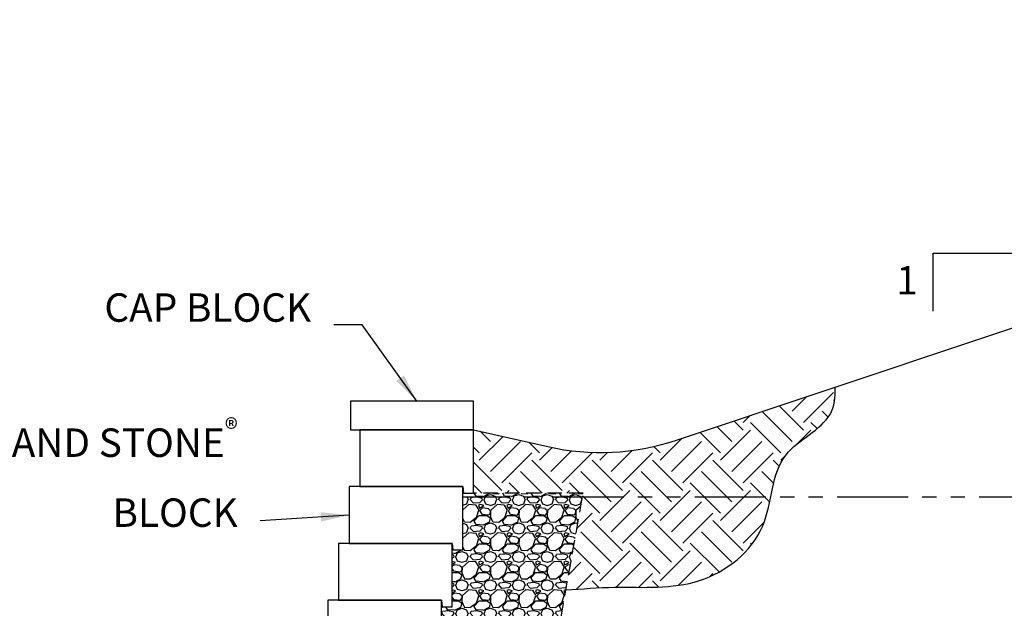
# Model space of a CAD drawing. Units: inches. Extents: x -4002 to 16339, y -2756 to -1996.
# Drawn here: x 4429 to 4533, y -2413 to -2351 of the extents above; entities that cross this region are included whole.
import ezdxf
from ezdxf import colors
from ezdxf.entities.mleader import LeaderData, LeaderLine
from ezdxf.math import Vec2, Vec3

# ---------------------------------------------------------------- set-up
doc = ezdxf.new("R2010")
doc.units = ezdxf.units.IN
doc.header["$LTSCALE"] = 12
doc.header["$MEASUREMENT"] = 0
doc.linetypes.add('HIDDEN2', pattern=[0.1875, 0.125, -0.0625])
doc.linetypes.add('PHANTOMX2', pattern=[5, 2.5, -0.5, 0.5, -0.5, 0.5, -0.5])
for name, color, linetype in [('W-HTCH-VLTE', 19, 'Continuous'), ('W-LINE-HEVY', 3, 'Continuous'), ('W-LINE-MEDM', 2, 'Continuous'), ('W-RENF-TYP1', 152, 'PHANTOMX2'), ('W-TEXT-MEDM', 1, 'Continuous')]:
    doc.layers.add(name, color=color, linetype=linetype)
doc.styles.add('AWS NOTES', font='arial.ttf', dxfattribs={"height": 0.09375})
doc.dimstyles.new('AWS DIMENSIONS', dxfattribs={"dimscale": 32, "dimtxt": 0.09375, "dimasz": 0.0937, "dimexe": 0.0625, "dimexo": 0.0625, "dimgap": 0.0625, "dimtad": 0, "dimtih": 1, "dimtoh": 1, "dimdec": 0, "dimzin": 3, "dimdsep": 46, "dimlunit": 3, "dimtxsty": 'AWS NOTES', "dimcen": 0, "dimclrd": 256, "dimclre": 256, "dimclrt": 256, "dimadec": 0, "dimazin": 0, "dimtfac": 1, "dimtdec": 0, "dimtofl": 0, "dimtmove": 2, "dimatfit": 3, "dimfxl": 1, "dimfrac": 2, "dimtolj": 1, "dimtzin": 0, "dimarcsym": 0})
pattern_1 = [(228.0128, (2152.486688088541, -3949.744108423845), (-23.99999469647448, -27.00000402482174), [0.403608, -39.957264]), (184.9697, (2152.216688088542, -3950.044108423845), (36.00000315455291, 2.999973921021156), [0.692604, -68.567775]), (132.5104, (2151.526688088541, -3950.104108423845), (29.99997215504044, -33.00002602161359), [0.488364, -48.348096]), (267.2737, (2150.356688088541, -3950.854108423845), (2.999988053181571, 60.0000008849204), [0.630714, -62.440674]), (292.8337, (2150.326688088541, -3951.484108423845), (-15.00002971631142, 35.99998923533333), [0.618465, -61.22811900000001]), (357.2737, (2150.566688088541, -3952.054108423845), (-60.0000008849204, 2.999988053181574), [0.630714, -62.440674]), (37.6942, (2151.196688088541, -3952.084108423845), (-39.00002203685393, -29.99997121548159), [0.8340869999999999, -82.574547]), (72.2553, (2151.856688088541, -3951.574108423845), (21.00003228811623, 65.99998869371757), [0.7874639999999999, -77.958963]), (121.4296, (2152.096688088541, -3950.824108423845), (-24.0000247025291, 38.99998510947771), [0.6328499999999999, -62.652219]), (175.2364, (2151.766688088541, -3950.284108423845), (33.00000283895875, -2.999974597983782), [0.7224959999999994, -35.40228899999995]), (222.3974, (2151.046688088541, -3950.224108423845), (-36.0000220532197, -32.99997624604236), [0.9343440000000001, -92.500125]), (138.8141, (2153.326688088541, -3950.884108423845), (-21.00000884041714, 17.99999194002827), [0.318903, -31.571532]), (171.4692, (2153.086688088541, -3950.674108423845), (38.99999485444538, -6.000023730119371), [0.6067109999999993, -60.06453299999995]), (225, (2152.486688088541, -3950.584108423845), (-3.33066907387547e-16, -3.000000928346857), [0.4242629999999999, -3.818376]), (203.1986, (2152.276688088541, -3950.224108423845), (14.99999919200123, 6.000003975794561), [0.228474, -22.618845]), (291.8014, (2152.066688088541, -3950.314108423845), (-2.999999731501946, 9.00000081903231), [0.323109, -15.832386]), (30.9638, (2152.186688088541, -3950.614108423845), (8.999994066863994, 6.000007450622197), [0.5247869999999993, -16.96806899999998]), (161.5651, (2152.636688088541, -3950.344108423845), (6.000001303778886, -2.999995209668123), [0.3794730000000001, -9.107361000000001]), (16.38950000000001, (2150.326688088541, -3950.314108423845), (30.00000659523588, 8.999978129453911), [0.5316, -52.628535]), (70.3462, (2150.836688088541, -3950.164108423845), (-11.99998574211524, -33.00000640681867), [0.445983, -44.152224]), (293.1986, (2152.636688088541, -3949.744108423845), (-6.000003975794561, 14.99999919200123), [0.456945, -22.390374]), (343.6105, (2152.816688088541, -3950.164108423845), (-30.00000659523587, 8.99997812945392), [0.5315999999999993, -52.62853499999996]), (339.444, (2150.326688088541, -3952.174108423845), (-15.00000553362727, 5.999987989264753), [0.51264, -25.119372]), (294.7751, (2150.806688088541, -3952.354108423845), (-14.99997656773551, 33.00001026551735), [0.4295339999999996, -42.52392899999995]), (66.80140000000002, (2152.666688088541, -3952.744108423845), (6.000003975794565, 14.99999919200123), [0.456945, -22.390374]), (17.35400000000001, (2152.846688088541, -3952.324108423845), (-39.0000060572905, -11.99998350677735), [0.5028929999999999, -49.78627199999999]), (69.444, (2151.196688088541, -3952.744108423845), (-5.99998798926476, -15.00000553362727), [0.25632, -25.375692]), (101.3098999999999, (2152.486688088541, -3952.744108423845), (-2.999992896484816, 12.00000225669286), [0.1529699999999999, -15.14408699999999]), (165.9638, (2152.456688088541, -3952.594108423845), (9.00000163796922, -2.999994172083737), [0.618465, -11.75085]), (186.009, (2151.856688088541, -3952.444108423845), (29.99999925271812, 2.999997952445524), [0.57315, -56.74176900000001]), (303.6901, (2152.186688088541, -3950.884108423845), (-3.000004003521572, 5.999998673313481), [0.432666, -10.383987]), (353.1572, (2152.426688088541, -3951.244108423845), (50.99999809643565, -6.000023993774283), [0.755382, -74.782689]), (60.94540000000001, (2153.176688088541, -3951.334108423845), (-12.00000008159784, -21.00000115370906), [0.3088679999999999, -30.578022]), (90, (2153.326688088541, -3951.064108423845), (-3, 3), [0.18, -2.82]), (120.2564, (2151.796688088541, -3952.354108423845), (11.99998466040808, -21.0000073675642), [0.416772, -41.26056000000001]), (48.01279999999999, (2151.586688088541, -3951.994108423845), (23.99999469647448, 27.00000402482175), [0.8072159999999999, -39.553656]), (0, (2152.126688088541, -3951.394108423845), (3, 3), [0.78, -2.22]), (325.3048, (2152.906688088541, -3951.394108423845), (-29.99998277696258, 21.00002582878337), [0.474342, -46.959822]), (254.0546, (2153.296688088541, -3951.664108423845), (-2.999999667889143, -12.00000037995645), [0.436806, -21.403524]), (207.646, (2153.176688088541, -3952.084108423845), (-56.99998742153878, -30.00002313950754), [0.711195, -70.408422]), (175.4261, (2152.546688088541, -3952.414108423845), (-39.0000016749364, 2.999984403483252), [0.7523969999999993, -74.48722199999992])]
pattern_2 = [(45, (2150.326688088541, -3952.744108423845), (4.440892098500626e-16, 6.363961030678928), [4.5, -4.5]), (45, (2149.133445395289, -3951.550865730593), (4.440892098500626e-16, 6.363961030678928), [4.5, -4.5]), (45, (2147.940202702037, -3950.357623037341), (4.440892098500626e-16, 6.363961030678928), [4.5, -4.5]), (135, (2147.940202702037, -3949.562127908506), (-6.363961030678928, 1.332267629550188e-15), [4.5, -4.5]), (135, (2149.133445395289, -3948.368885215254), (-6.363961030678928, 1.332267629550188e-15), [4.5, -4.5]), (135, (2150.326688088541, -3947.175642522001), (-6.363961030678928, 1.332267629550188e-15), [4.5, -4.5])]

# ---------------------------------------------------------------- blocks, each defined once
blk = doc.blocks.new('DIAMOND X-SECTION VIEW')
at = {"layer": 'W-LINE-HEVY'}
blk.add_lwpolyline([(0, 0), (0.06019220050598986, -0.6880000000003914), (1.125, -0.6880000000001019), (1.125, 0), (1.125, 6), (-10.875, 6), (-10.875, 0)], close=True, dxfattribs=at)

msp = doc.modelspace()

# ---------------------------------------------------------------- hatches: boundary and pattern name
at = {"layer": 'W-HTCH-VLTE'}
h = msp.add_hatch(dxfattribs=at)
h.set_pattern_fill('EARTH', color=256, scale=18, angle=45, style=0)
h.set_pattern_definition(pattern_2)
edge = h.paths.add_edge_path()
edge.add_line((4514.710042281224, -2389.820675210243), (4497.88010287048, -2395.443131241682))
edge.add_arc((4489.958590428936, -2371.731327416598), 25.00000000001631, 257.1655092426733, 288.47316693672235, ccw=False)
edge.add_line((4484.405203549061, -2396.10672267828), (4476.570052804404, -2394.321659384737))
edge.add_line((4476.570052804404, -2394.321659384737), (4476.570052804405, -2401.009659384737))
edge.add_line((4476.570052804405, -2401.009659384737), (4488.122985949886, -2401.009659384737))
edge.add_line((4488.122985949886, -2401.009659384737), (4488.045219873849, -2401.446659384737))
edge.add_line((4488.045219873849, -2401.446659384737), (4507.898737032566, -2401.446659384737))
edge.add_line((4507.898737032566, -2401.446659384737), (4507.912732329396, -2401.378777943705))
edge.add_line((4507.912732329396, -2401.378777943705), (4507.926712566204, -2401.31092405321))
edge.add_line((4507.926712566204, -2401.31092405321), (4507.940688782906, -2401.243103357407))
edge.add_line((4507.940688782906, -2401.243103357407), (4507.954672019414, -2401.175321500448))
edge.add_line((4507.954672019414, -2401.175321500448), (4507.968673315642, -2401.107584126488))
edge.add_line((4507.968673315642, -2401.107584126488), (4507.982703711506, -2401.039896879681))
edge.add_line((4507.982703711506, -2401.039896879681), (4507.996774246915, -2400.972265404182))
edge.add_line((4507.996774246915, -2400.972265404182), (4508.010895961789, -2400.904695344142))
edge.add_line((4508.010895961789, -2400.904695344142), (4508.025079896039, -2400.837192343718))
edge.add_line((4508.025079896039, -2400.837192343718), (4508.039337089577, -2400.769762047063))
edge.add_line((4508.039337089577, -2400.769762047063), (4508.053678582319, -2400.70241009833))
edge.add_line((4508.053678582319, -2400.70241009833), (4508.068115414179, -2400.635142141673))
edge.add_line((4508.068115414179, -2400.635142141673), (4508.082658625071, -2400.567963821248))
edge.add_line((4508.082658625071, -2400.567963821248), (4508.097319254908, -2400.500880781207))
edge.add_line((4508.097319254908, -2400.500880781207), (4508.112108343605, -2400.433898665704))
edge.add_line((4508.112108343605, -2400.433898665704), (4508.127036931076, -2400.367023118894))
edge.add_line((4508.127036931076, -2400.367023118894), (4508.142116057234, -2400.30025978493))
edge.add_line((4508.142116057234, -2400.30025978493), (4508.157356761991, -2400.233614307966))
edge.add_line((4508.157356761991, -2400.233614307966), (4508.172770085263, -2400.167092332157))
edge.add_line((4508.172770085263, -2400.167092332157), (4508.188367066965, -2400.100699501656))
edge.add_line((4508.188367066965, -2400.100699501656), (4508.204158747008, -2400.034441460617))
edge.add_line((4508.204158747008, -2400.034441460617), (4508.220156165309, -2399.968323853193))
edge.add_line((4508.220156165309, -2399.968323853193), (4508.23637036178, -2399.902352323539))
edge.add_line((4508.23637036178, -2399.902352323539), (4508.252812376335, -2399.83653251581))
edge.add_line((4508.252812376335, -2399.83653251581), (4508.269493248888, -2399.770870074159))
edge.add_line((4508.269493248888, -2399.770870074159), (4508.286424019354, -2399.70537064274))
edge.add_line((4508.286424019354, -2399.70537064274), (4508.303615727647, -2399.640039865706))
edge.add_line((4508.303615727647, -2399.640039865706), (4508.321079413678, -2399.574883387211))
edge.add_line((4508.321079413678, -2399.574883387211), (4508.338826117364, -2399.509906851411))
edge.add_line((4508.338826117364, -2399.509906851411), (4508.356866878617, -2399.445115902457))
edge.add_line((4508.356866878617, -2399.445115902457), (4508.375212737351, -2399.380516184507))
edge.add_line((4508.375212737351, -2399.380516184507), (4508.393874733481, -2399.316113341711))
edge.add_line((4508.393874733481, -2399.316113341711), (4508.41286390692, -2399.251913018223))
edge.add_line((4508.41286390692, -2399.251913018223), (4508.432191297583, -2399.1879208582))
edge.add_line((4508.432191297583, -2399.1879208582), (4508.451867945381, -2399.124142505794))
edge.add_line((4508.451867945381, -2399.124142505794), (4508.471904890233, -2399.060583605159))
edge.add_line((4508.471904890233, -2399.060583605159), (4508.492313172048, -2398.99724980045))
edge.add_line((4508.492313172048, -2398.99724980045), (4508.513103830743, -2398.934146735819))
edge.add_line((4508.513103830743, -2398.934146735819), (4508.53428790623, -2398.871280055422))
edge.add_line((4508.53428790623, -2398.871280055422), (4508.555876438424, -2398.808655403411))
edge.add_line((4508.555876438424, -2398.808655403411), (4508.577880467237, -2398.746278423941))
edge.add_line((4508.577880467237, -2398.746278423941), (4508.600311032586, -2398.684154761168))
edge.add_line((4508.600311032586, -2398.684154761168), (4508.623179174383, -2398.622290059241))
edge.add_line((4508.623179174383, -2398.622290059241), (4508.646495932542, -2398.560689962318))
edge.add_line((4508.646495932542, -2398.560689962318), (4508.670272346975, -2398.499360114552))
edge.add_line((4508.670272346975, -2398.499360114552), (4508.6945194576, -2398.438306160096))
edge.add_line((4508.6945194576, -2398.438306160096), (4508.719248304328, -2398.377533743104))
edge.add_line((4508.719248304328, -2398.377533743104), (4508.744469927075, -2398.317048507732))
edge.add_line((4508.744469927075, -2398.317048507732), (4508.770195365752, -2398.256856098132))
edge.add_line((4508.770195365752, -2398.256856098132), (4508.796435660276, -2398.196962158458))
edge.add_line((4508.796435660276, -2398.196962158458), (4508.823201850559, -2398.137372332864))
edge.add_line((4508.823201850559, -2398.137372332864), (4508.850504976514, -2398.078092265506))
edge.add_line((4508.850504976514, -2398.078092265506), (4508.878356078056, -2398.019127600534))
edge.add_line((4508.878356078056, -2398.019127600534), (4508.9067661951, -2397.960483982106))
edge.add_line((4508.9067661951, -2397.960483982106), (4508.935746367559, -2397.902167054373))
edge.add_line((4508.935746367559, -2397.902167054373), (4508.965307635346, -2397.844182461491))
edge.add_line((4508.965307635346, -2397.844182461491), (4508.995461038377, -2397.786535847612))
edge.add_line((4508.995461038377, -2397.786535847612), (4509.026217616562, -2397.729232856892))
edge.add_line((4509.026217616562, -2397.729232856892), (4509.057588409819, -2397.672279133483))
edge.add_line((4509.057588409819, -2397.672279133483), (4509.089584458061, -2397.61568032154))
edge.add_line((4509.089584458061, -2397.61568032154), (4509.122216801201, -2397.559442065217))
edge.add_line((4509.122216801201, -2397.559442065217), (4509.155496479153, -2397.503570008667))
edge.add_line((4509.155496479153, -2397.503570008667), (4509.189434531831, -2397.448069796046))
edge.add_line((4509.189434531831, -2397.448069796046), (4509.224041999149, -2397.392947071506))
edge.add_line((4509.224041999149, -2397.392947071506), (4509.25932992102, -2397.338207479201))
edge.add_line((4509.25932992102, -2397.338207479201), (4509.295309337359, -2397.283856663286))
edge.add_line((4509.295309337359, -2397.283856663286), (4509.331991288081, -2397.229900267915))
edge.add_line((4509.331991288081, -2397.229900267915), (4509.369386813097, -2397.176343937241))
edge.add_line((4509.369386813097, -2397.176343937241), (4509.407506952322, -2397.123193315418))
edge.add_line((4509.407506952322, -2397.123193315418), (4509.446362745672, -2397.0704540466))
edge.add_line((4509.446362745672, -2397.0704540466), (4509.485965233057, -2397.018131774942))
edge.add_line((4509.485965233057, -2397.018131774942), (4509.526325454393, -2396.966232144596))
edge.add_line((4509.526325454393, -2396.966232144596), (4509.567451519354, -2396.91475930766))
edge.add_line((4509.567451519354, -2396.91475930766), (4509.609332370167, -2396.863707656308))
edge.add_line((4509.609332370167, -2396.863707656308), (4509.651949243786, -2396.813067659247))
edge.add_line((4509.651949243786, -2396.813067659247), (4509.695283356224, -2396.762829774515))
edge.add_line((4509.695283356224, -2396.762829774515), (4509.739315923485, -2396.712984460154))
edge.add_line((4509.739315923485, -2396.712984460154), (4509.784028161581, -2396.663522174202))
edge.add_line((4509.784028161581, -2396.663522174202), (4509.829401286524, -2396.614433374702))
edge.add_line((4509.829401286524, -2396.614433374702), (4509.875416514319, -2396.565708519694))
edge.add_line((4509.875416514319, -2396.565708519694), (4509.922055060977, -2396.517338067216))
edge.add_line((4509.922055060977, -2396.517338067216), (4509.969298142511, -2396.469312475311))
edge.add_line((4509.969298142511, -2396.469312475311), (4510.017126974926, -2396.421622202018))
edge.add_line((4510.017126974926, -2396.421622202018), (4510.065522774235, -2396.374257705379))
edge.add_line((4510.065522774235, -2396.374257705379), (4510.114466756444, -2396.327209443431))
edge.add_line((4510.114466756444, -2396.327209443431), (4510.163940137564, -2396.280467874218))
edge.add_line((4510.163940137564, -2396.280467874218), (4510.213924133606, -2396.234023455779))
edge.add_line((4510.213924133606, -2396.234023455779), (4510.26439996058, -2396.187866646153))
edge.add_line((4510.26439996058, -2396.187866646153), (4510.315348834492, -2396.141987903382))
edge.add_line((4510.315348834492, -2396.141987903382), (4510.366751971354, -2396.096377685507))
edge.add_line((4510.366751971354, -2396.096377685507), (4510.418590587176, -2396.051026450567))
edge.add_line((4510.418590587176, -2396.051026450567), (4510.470845897968, -2396.005924656602))
edge.add_line((4510.470845897968, -2396.005924656602), (4510.523499119736, -2395.961062761654))
edge.add_line((4510.523499119736, -2395.961062761654), (4510.57653146849, -2395.916431223763))
edge.add_line((4510.57653146849, -2395.916431223763), (4510.629924160245, -2395.872020500968))
edge.add_line((4510.629924160245, -2395.872020500968), (4510.683658411005, -2395.82782105131))
edge.add_line((4510.683658411005, -2395.82782105131), (4510.737715436782, -2395.78382333283))
edge.add_line((4510.737715436782, -2395.78382333283), (4510.792076453586, -2395.740017803568))
edge.add_line((4510.792076453586, -2395.740017803568), (4510.846722677424, -2395.696394921564))
edge.add_line((4510.846722677424, -2395.696394921564), (4510.901635324307, -2395.652945144859))
edge.add_line((4510.901635324307, -2395.652945144859), (4510.956795610246, -2395.609658931493))
edge.add_line((4510.956795610246, -2395.609658931493), (4511.012184751246, -2395.566526739506))
edge.add_line((4511.012184751246, -2395.566526739506), (4511.067783963324, -2395.523539026939))
edge.add_line((4511.067783963324, -2395.523539026939), (4511.123574462483, -2395.480686251833))
edge.add_line((4511.123574462483, -2395.480686251833), (4511.179537464734, -2395.437958872227))
edge.add_line((4511.179537464734, -2395.437958872227), (4511.235654186088, -2395.395347346162))
edge.add_line((4511.235654186088, -2395.395347346162), (4511.291905842554, -2395.352842131678))
edge.add_line((4511.291905842554, -2395.352842131678), (4511.348273650142, -2395.310433686816))
edge.add_line((4511.348273650142, -2395.310433686816), (4511.404738824861, -2395.268112469616))
edge.add_line((4511.404738824861, -2395.268112469616), (4511.46128258272, -2395.225868938119))
edge.add_line((4511.46128258272, -2395.225868938119), (4511.517886139729, -2395.183693550363))
edge.add_line((4511.517886139729, -2395.183693550363), (4511.574530711898, -2395.141576764392))
edge.add_line((4511.574530711898, -2395.141576764392), (4511.631197515235, -2395.099509038243))
edge.add_line((4511.631197515235, -2395.099509038243), (4511.687867765751, -2395.05748082996))
edge.add_line((4511.687867765751, -2395.05748082996), (4511.744522679457, -2395.01548259758))
edge.add_line((4511.744522679457, -2395.01548259758), (4511.801143472358, -2394.973504799144))
edge.add_line((4511.801143472358, -2394.973504799144), (4511.85771136047, -2394.931537892694))
edge.add_line((4511.85771136047, -2394.931537892694), (4511.914207559796, -2394.889572336269))
edge.add_line((4511.914207559796, -2394.889572336269), (4511.970613286348, -2394.84759858791))
edge.add_line((4511.970613286348, -2394.84759858791), (4512.026909756138, -2394.805607105657))
edge.add_line((4512.026909756138, -2394.805607105657), (4512.083078185172, -2394.76358834755))
edge.add_line((4512.083078185172, -2394.76358834755), (4512.139099789461, -2394.721532771631))
edge.add_line((4512.139099789461, -2394.721532771631), (4512.194955785017, -2394.679430835938))
edge.add_line((4512.194955785017, -2394.679430835938), (4512.250627387843, -2394.637272998514))
edge.add_line((4512.250627387843, -2394.637272998514), (4512.306095813956, -2394.595049717397))
edge.add_line((4512.306095813956, -2394.595049717397), (4512.361342279361, -2394.552751450628))
edge.add_line((4512.361342279361, -2394.552751450628), (4512.416348000067, -2394.510368656248))
edge.add_line((4512.416348000067, -2394.510368656248), (4512.471094192088, -2394.467891792297))
edge.add_line((4512.471094192088, -2394.467891792297), (4512.525562071431, -2394.425311316816))
edge.add_line((4512.525562071431, -2394.425311316816), (4512.579732854104, -2394.382617687845))
edge.add_line((4512.579732854104, -2394.382617687845), (4512.633587756118, -2394.339801363424))
edge.add_line((4512.633587756118, -2394.339801363424), (4512.687107993483, -2394.296852801593))
edge.add_line((4512.687107993483, -2394.296852801593), (4512.740274782207, -2394.253762460394))
edge.add_line((4512.740274782207, -2394.253762460394), (4512.793069338302, -2394.210520797865))
edge.add_line((4512.793069338302, -2394.210520797865), (4512.845472877775, -2394.167118272048))
edge.add_line((4512.845472877775, -2394.167118272048), (4512.897466616638, -2394.123545340984))
edge.add_line((4512.897466616638, -2394.123545340984), (4512.949031770897, -2394.079792462712))
edge.add_line((4512.949031770897, -2394.079792462712), (4513.000149556565, -2394.035850095272))
edge.add_line((4513.000149556565, -2394.035850095272), (4513.05080118965, -2393.991708696706))
edge.add_line((4513.05080118965, -2393.991708696706), (4513.100967886163, -2393.947358725053))
edge.add_line((4513.100967886163, -2393.947358725053), (4513.150630862111, -2393.902790638354))
edge.add_line((4513.150630862111, -2393.902790638354), (4513.199771333506, -2393.857994894649))
edge.add_line((4513.199771333506, -2393.857994894649), (4513.248370516355, -2393.81296195198))
edge.add_line((4513.248370516355, -2393.81296195198), (4513.29640962667, -2393.767682268385))
edge.add_line((4513.29640962667, -2393.767682268385), (4513.343869880458, -2393.722146301906))
edge.add_line((4513.343869880458, -2393.722146301906), (4513.390732493733, -2393.676344510582))
edge.add_line((4513.390732493733, -2393.676344510582), (4513.4369786825, -2393.630267352455))
edge.add_line((4513.4369786825, -2393.630267352455), (4513.482589662769, -2393.583905285564))
edge.add_line((4513.482589662769, -2393.583905285564), (4513.527546650552, -2393.537248767949))
edge.add_line((4513.527546650552, -2393.537248767949), (4513.571830861858, -2393.490288257652))
edge.add_line((4513.571830861858, -2393.490288257652), (4513.615423512694, -2393.443014212713))
edge.add_line((4513.615423512694, -2393.443014212713), (4513.658305819074, -2393.395417091171))
edge.add_line((4513.658305819074, -2393.395417091171), (4513.700458997003, -2393.347487351069))
edge.add_line((4513.700458997003, -2393.347487351069), (4513.741864262493, -2393.299215450445))
edge.add_line((4513.741864262493, -2393.299215450445), (4513.782502831552, -2393.25059184734))
edge.add_line((4513.782502831552, -2393.25059184734), (4513.822355920192, -2393.201606999794))
edge.add_line((4513.822355920192, -2393.201606999794), (4513.861404744419, -2393.152251365848))
edge.add_line((4513.861404744419, -2393.152251365848), (4513.899630520246, -2393.102515403542))
edge.add_line((4513.899630520246, -2393.102515403542), (4513.937014463681, -2393.052389570917))
edge.add_line((4513.937014463681, -2393.052389570917), (4513.973537790734, -2393.001864326013))
edge.add_line((4513.973537790734, -2393.001864326013), (4514.009181717414, -2392.95093012687))
edge.add_line((4514.009181717414, -2392.95093012687), (4514.043927459731, -2392.899577431529))
edge.add_line((4514.043927459731, -2392.899577431529), (4514.077756233694, -2392.84779669803))
edge.add_line((4514.077756233694, -2392.84779669803), (4514.110649255314, -2392.795578384414))
edge.add_line((4514.110649255314, -2392.795578384414), (4514.142587740598, -2392.74291294872))
edge.add_line((4514.142587740598, -2392.74291294872), (4514.173552965284, -2392.689790878489))
edge.add_line((4514.173552965284, -2392.689790878489), (4514.203535171145, -2392.636207089636))
edge.add_line((4514.203535171145, -2392.636207089636), (4514.232543037232, -2392.582165604348))
edge.add_line((4514.232543037232, -2392.582165604348), (4514.260587511182, -2392.527671565284))
edge.add_line((4514.260587511182, -2392.527671565284), (4514.287679540636, -2392.4727301151))
edge.add_line((4514.287679540636, -2392.4727301151), (4514.313830073227, -2392.417346396453))
edge.add_line((4514.313830073227, -2392.417346396453), (4514.339050056597, -2392.361525551997))
edge.add_line((4514.339050056597, -2392.361525551997), (4514.363350438382, -2392.305272724391))
edge.add_line((4514.363350438382, -2392.305272724391), (4514.386742166222, -2392.248593056291))
edge.add_line((4514.386742166222, -2392.248593056291), (4514.40923618775, -2392.191491690353))
edge.add_line((4514.40923618775, -2392.191491690353), (4514.43084345061, -2392.133973769235))
edge.add_line((4514.43084345061, -2392.133973769235), (4514.451574902437, -2392.076044435592))
edge.add_line((4514.451574902437, -2392.076044435592), (4514.471441490869, -2392.017708832082))
edge.add_line((4514.471441490869, -2392.017708832082), (4514.490454163541, -2391.958972101359))
edge.add_line((4514.490454163541, -2391.958972101359), (4514.508623868097, -2391.899839386082))
edge.add_line((4514.508623868097, -2391.899839386082), (4514.525961552172, -2391.840315828907))
edge.add_line((4514.525961552172, -2391.840315828907), (4514.542478163402, -2391.78040657249))
edge.add_line((4514.542478163402, -2391.78040657249), (4514.558184649426, -2391.720116759489))
edge.add_line((4514.558184649426, -2391.720116759489), (4514.573091957885, -2391.659451532558))
edge.add_line((4514.573091957885, -2391.659451532558), (4514.587211036413, -2391.598416034356))
edge.add_line((4514.587211036413, -2391.598416034356), (4514.60055283265, -2391.537015407538))
edge.add_line((4514.60055283265, -2391.537015407538), (4514.613128294232, -2391.475254794761))
edge.add_line((4514.613128294232, -2391.475254794761), (4514.6249483688, -2391.413139338682))
edge.add_line((4514.6249483688, -2391.413139338682), (4514.636024003988, -2391.350674181957))
edge.add_line((4514.636024003988, -2391.350674181957), (4514.646366147438, -2391.287864467243))
edge.add_line((4514.646366147438, -2391.287864467243), (4514.655985746784, -2391.224715337196))
edge.add_line((4514.655985746784, -2391.224715337196), (4514.664893749667, -2391.161231934474))
edge.add_line((4514.664893749667, -2391.161231934474), (4514.673101103723, -2391.097419401731))
edge.add_line((4514.673101103723, -2391.097419401731), (4514.680618756591, -2391.033282881625))
edge.add_line((4514.680618756591, -2391.033282881625), (4514.687457655908, -2390.968827516814))
edge.add_line((4514.687457655908, -2390.968827516814), (4514.693628749313, -2390.904058449952))
edge.add_line((4514.693628749313, -2390.904058449952), (4514.699142984444, -2390.838980823697))
edge.add_line((4514.699142984444, -2390.838980823697), (4514.704011308937, -2390.773599780705))
edge.add_line((4514.704011308937, -2390.773599780705), (4514.708244670432, -2390.707920463633))
edge.add_line((4514.708244670432, -2390.707920463633), (4514.711854016567, -2390.641948015138))
edge.add_line((4514.711854016567, -2390.641948015138), (4514.714850294977, -2390.575687577875))
edge.add_line((4514.714850294977, -2390.575687577875), (4514.717244453303, -2390.509144294502))
edge.add_line((4514.717244453303, -2390.509144294502), (4514.719047439181, -2390.442323307675))
edge.add_line((4514.719047439181, -2390.442323307675), (4514.72027020025, -2390.375229760049))
edge.add_line((4514.72027020025, -2390.375229760049), (4514.720923684148, -2390.307868794284))
edge.add_line((4514.720923684148, -2390.307868794284), (4514.721018838512, -2390.240245553034))
edge.add_line((4514.721018838512, -2390.240245553034), (4514.720566610981, -2390.172365178956))
edge.add_line((4514.720566610981, -2390.172365178956), (4514.719577949192, -2390.104232814707))
edge.add_line((4514.719577949192, -2390.104232814707), (4514.718063800783, -2390.035853602944))
edge.add_line((4514.718063800783, -2390.035853602944), (4514.716035113393, -2389.967232686322))
edge.add_line((4514.716035113393, -2389.967232686322), (4514.71350283466, -2389.898375207499))
edge.add_line((4514.71350283466, -2389.898375207499), (4514.710477912218, -2389.82928630913))
edge.add_line((4514.710477912218, -2389.82928630913), (4514.710042281224, -2389.820675210243))
h = msp.add_hatch(dxfattribs=at)
h.set_pattern_fill('GRAVEL', color=256, scale=3, style=0)
h.set_pattern_definition(pattern_1)
h.paths.add_polyline_path([(4488.045219873849, -2401.446659384737), (4488.122985949886, -2401.009659384737), (4476.241904877146, -2401.009659384737), (4476.570052804404, -2401.009659384737), (4476.570052804404, -2401.446659384737), (4479.276552804404, -2401.446659384737)])
h = msp.add_hatch(dxfattribs=at)
h.set_pattern_fill('GRAVEL', color=256, scale=3, style=0)
h.set_pattern_definition(pattern_1)
h.paths.add_polyline_path([(4473.195052804405, -2418.321659384737), (4473.195052804405, -2419.009659384737), (4472.070052804405, -2419.009659384737), (4472.070052804404, -2425.446659384737), (4483.774314096072, -2425.446659384737), (4488.045219873849, -2401.446659384737), (4479.276552804404, -2401.446659384737), (4475.445052804405, -2401.446659384737), (4475.445052804404, -2406.321659384737), (4475.445052804404, -2407.009659384737), (4474.320052804405, -2407.009659384737), (4474.320052804404, -2412.321659384737), (4474.320052804404, -2413.009659384737), (4473.195052804405, -2413.009659384737)])
h = msp.add_hatch(dxfattribs=at)
h.set_pattern_fill('EARTH', color=256, scale=18, angle=45, style=0)
h.set_pattern_definition(pattern_2)
edge = h.paths.add_edge_path()
edge.add_line((4488.045219873849, -2401.446659384737), (4486.304227310721, -2411.230022373559))
edge.add_spline(control_points=[(4486.304227310722, -2411.230022373559), (4488.013848002728, -2411.101957885568), (4492.696604652052, -2410.751181344616), (4500.504308442705, -2411.433643586244), (4506.826735431355, -2406.503150627383), (4507.68697845518, -2402.473110605499), (4507.898737032566, -2401.446659384737)], knot_values=[0, 0, 0, 0, 5.15246472685095, 14.11291906613118, 22.94608954754607, 25.9944622551061, 25.9944622551061, 25.9944622551061, 25.9944622551061], degree=3, periodic=0)
edge.add_line((4507.898737032567, -2401.446659384737), (4488.045219873849, -2401.446659384737))

# ---------------------------------------------------------------- linework, layer by layer
at = {"layer": 'Defpoints', "linetype": 'ByBlock'}
msp.add_open_spline([(4486.304227310722, -2411.230022373559), (4488.013848002728, -2411.101957885568), (4492.696604652053, -2410.751181344616), (4500.504308442705, -2411.433643586244), (4508.297982952377, -2405.355810285426), (4507.794454278135, -2396.582334115823), (4514.397338013128, -2393.876320767442), (4514.761481293977, -2390.890374207067), (4514.710067273898, -2389.820666860824)], degree=3, knots=[0, 0, 0, 0, 5.15246472685095, 14.11291906613118, 22.94608954754607, 30.84445692514072, 37.13595692211245, 40.2514089234013, 40.2514089234013, 40.2514089234013, 40.2514089234013], dxfattribs=at)
at = {"layer": 'W-LINE-HEVY'}
msp.add_lwpolyline([(4476.570052804404, -2394.321659384737), (4484.40520354906, -2396.10672267828, 0.1374615512331298), (4497.880102870476, -2395.443131241683), (4578.587056195705, -2368.480984472883)], format="xyb", dxfattribs=at)
msp.add_lwpolyline([(4463.570052804404, -2394.321659384737), (4476.570052804404, -2394.321659384737), (4476.570052804404, -2391.321659384737), (4463.570052804404, -2391.321659384737)], close=True, dxfattribs=at)
at = {"layer": 'W-LINE-MEDM', "linetype": 'HIDDEN2'}
msp.add_lwpolyline([(4461.944808804404, -2478.321659384737), (4474.364974804404, -2478.321659384737), (4488.122985949886, -2401.009659384737), (4476.570052804404, -2401.009659384737)], dxfattribs=at)
at = {"layer": 'W-RENF-TYP1', "linetype": 'PHANTOMX2', "ltscale": 0.25}
msp.add_lwpolyline([(4567.400253804403, -2401.446659384737), (4479.276552804404, -2401.446659384737), (4476.569808804404, -2401.446659384737), (4475.444808804404, -2401.446659384737), (4475.444808804404, -2400.321659384737), (4464.569808804404, -2400.321659384737)], dxfattribs=at)
at = {"layer": 'W-TEXT-MEDM'}
msp.add_lwpolyline([(4525.0562812553, -2381.798950445237), (4525.0562812553, -2375.678181977217), (4543.377840710451, -2375.678181977217)], dxfattribs=at)

# ---------------------------------------------------------------- block references
for p in [(4475.445052804404, -2400.321659384737), (4474.320052804404, -2406.321659384737), (4473.195052804404, -2412.321659384737), (4472.070052804404, -2418.321659384737)]:
    msp.add_blockref('DIAMOND X-SECTION VIEW', p)

# ---------------------------------------------------------------- texts
at = {"layer": 'W-TEXT-MEDM', "linetype": 'Continuous', "style": 'AWS NOTES'}
msp.add_text('1', height=3, dxfattribs=at).set_placement((4521.141420807484, -2380.052871786092))
at = {"layer": 'W-TEXT-MEDM', "insert": (4459.436459021674, -2383.87007230648), "char_height": 3, "attachment_point": 9, "style": 'AWS NOTES'}
msp.add_mtext('CAP BLOCK', dxfattribs=at)
at = {"layer": 'W-TEXT-MEDM', "linetype": 'ByBlock', "insert": (4451.682496913164, -2404.571659384737), "char_height": 3, "width": 39.86598416703418, "attachment_point": 9, "style": 'AWS NOTES'}
msp.add_mtext('\\A1;HIGHLAND STONE{\\H0.7x;\\S®^ ;} BLOCK', dxfattribs=at)

# ---------------------------------------------------------------- leaders
at = {"layer": 'W-TEXT-MEDM', "annotation_type": 0, "has_hookline": 1, "hookline_direction": 1, "text_width": 23.77285129604365}
msp.add_leader([(4470.570052804404, -2391.321659384737), (4464.809859021674, -2383.24507230648), (4461.811459021674, -2383.24507230648)], dimstyle='AWS DIMENSIONS', dxfattribs=at)
at = {"layer": 'W-TEXT-MEDM', "linetype": 'ByBlock', "annotation_type": 0, "has_hookline": 1, "hookline_direction": 1, "text_width": 39.08451568894952}
msp.add_leader([(4463.445052804404, -2403.321659384737), (4454.057496913164, -2403.946659384737)], dimstyle='AWS DIMENSIONS', dxfattribs=at)
at = {"layer": 'W-TEXT-MEDM'}
ml = msp.add_multileader_mtext('Standard', dxfattribs=at)
ml.set_content('FREE DRAINING AGGREGATE TO SPAN 10 FT. ALONG THE WALL FACE AND TO THE BACK OF THE REINFORCED ZONE', color=256, style='AWS NOTES')
ml.set_leader_properties()
ml.build(insert=Vec2(0, 0))
ml.multileader.update_dxf_attribs({"dogleg_length": 0.125, "arrow_head_size": 3, "scale": 32})
ctx = ml.context
ctx.base_point, ctx.scale, ctx.char_height, ctx.arrow_head_size, ctx.landing_gap_size, ctx.plane_origin = Vec3(3953.812534036605, -2352.64125513489), 32, 3, 3, 1.44, Vec3(3922.401770847544, -2375.475361897451)
notes = []
notes.append((ctx, [(0, (1, 1, 0), (3949.812534036605, -2352.64125513489), (1, 0), 4, [(1, [(3922.401770847544, -2375.475361897451), (3919.677905832406, -2402.73695075611)], 0, [])])]))
ctx.mtext.insert, ctx.mtext.width, ctx.mtext.flow_direction = Vec3(3955.252534036605, -2351.115675325886), 80.15524720646863, 5
ml = msp.add_multileader_mtext('Standard', dxfattribs=at)
ml.set_content('\\A1;HIGHLAND STONE{\\H0.7x;\\S®^ ;} BLOCK', color=256, style='AWS NOTES')
ml.set_leader_properties()
ml.build(insert=Vec2(0, 0))
ml.multileader.update_dxf_attribs({"dogleg_length": 0.125, "arrow_head_size": 3, "scale": 32})
ctx = ml.context
ctx.base_point, ctx.scale, ctx.char_height, ctx.arrow_head_size, ctx.landing_gap_size, ctx.plane_origin = Vec3(4936.373558873951, -2386.616108153064), 32, 3, 3, 1.44, Vec3(4991.244833735228, -2386.616108153064)
ctx.text_align_type = 2
notes.append((ctx, [(0, (1, 1, 0), (4982.3380745629, -2386.616108153064), (-1, 0), 4, [(0, [(4991.244833735228, -2386.616108153064)], 0, [])])]))
ctx.mtext.insert, ctx.mtext.width, ctx.mtext.alignment, ctx.mtext.flow_direction = Vec3(4976.8980745629, -2385.09052834406), 40.7243312538194, 3, 5
ml = msp.add_multileader_mtext('Standard', dxfattribs=at)
ml.set_content('{\\LSTEP 2} - LAY THE NEXT COURSE OF BLOCK. MAKE A MARK ON THE BACK OF THE BLOCKS IN THE AREAS THAT ARE NOT REINFORCED. BACKFILL AND COMPACT THAT COURSE.', color=256, style='AWS NOTES')
ml.set_leader_properties()
ml.build(insert=Vec2(0, 0))
ml.multileader.update_dxf_attribs({"dogleg_length": 0.125, "arrow_head_size": 4.5, "scale": 48})
ctx = ml.context
ctx.base_point, ctx.scale, ctx.char_height, ctx.arrow_head_size, ctx.landing_gap_size, ctx.plane_origin = Vec3(8173.837363319956, -2388.717441385171), 48, 4.5, 4.5, 2.16, Vec3(8311.001877492803, -2430.208851158734)
ctx.text_align_type = 2
notes.append((ctx, [(0, (1, 1, 0), (8287.958181873844, -2388.717441385171), (-1, 0), 6, [(2, [(8340.706808291852, -2435.169629941592), (8327.479070937148, -2459.825707047163), (8302.314112817705, -2475.114909006507)], 0, [])])]))
ctx.mtext.insert, ctx.mtext.width, ctx.mtext.alignment, ctx.mtext.flow_direction = Vec3(8279.798181873844, -2386.429071671665), 105.6169174435418, 3, 5
ml = msp.add_multileader_mtext('Standard', dxfattribs=at)
ml.set_content('ANY DISTURBANCE OF THE SOILS OUTSIDE THE 1:1 EXCAVATION AREA MUST ALSO BE FILLED WITH SELECT FILL', color=256, style='AWS NOTES')
ml.set_leader_properties()
ml.build(insert=Vec2(0, 0))
ml.multileader.update_dxf_attribs({"dogleg_length": 0.125, "arrow_head_size": 3, "scale": 32})
ctx = ml.context
ctx.base_point, ctx.scale, ctx.char_height, ctx.arrow_head_size, ctx.landing_gap_size, ctx.plane_origin = Vec3(6422.371995795024, -2399.119242193411), 32, 3, 3, 1.44, Vec3(6526.170285440013, -2405.320879233869)
ctx.text_align_type = 2
notes.append((ctx, [(0, (1, 1, 0), (6514.027575604028, -2399.119242193411), (-1, 0), 4, [(0, [(6526.170285440013, -2405.320879233869)], 0, [])])]))
ctx.mtext.insert, ctx.mtext.width, ctx.mtext.alignment, ctx.mtext.flow_direction = Vec3(6508.587575604028, -2397.593662384406), 86.46480152507138, 3, 5
ml = msp.add_multileader_mtext('Standard', dxfattribs=at)
ml.set_content('CUT BLOCK AS NEEDED TO MAINTAIN PATTERN', color=256, style='AWS NOTES')
ml.set_leader_properties()
ml.build(insert=Vec2(0, 0))
ml.multileader.update_dxf_attribs({"dogleg_length": 0.125, "arrow_head_size": 3, "scale": 32})
ctx = ml.context
ctx.base_point, ctx.scale, ctx.char_height, ctx.arrow_head_size, ctx.landing_gap_size, ctx.plane_origin = Vec3(3967.863761973206, -2408.506475114727), 32, 3, 3, 1.44, Vec3(3942.569049009279, -2402.648352297131)
notes.append((ctx, [(0, (1, 1, 0), (3963.863761973206, -2408.506475114727), (1, 0), 4, [(0, [(3959.875144803543, -2400.480252906371)], 0, [])])]))
ctx.mtext.insert, ctx.mtext.width, ctx.mtext.flow_direction = Vec3(3969.303761973206, -2406.980895305723), 50.19612258564666, 5
for ctx, leaders in notes:
    for number, flags, end, landing, length, lines in leaders:
        leader = LeaderData()
        leader.index, (leader.has_last_leader_line, leader.has_dogleg_vector, leader.attachment_direction) = number, flags
        leader.last_leader_point, leader.dogleg_vector, leader.dogleg_length = Vec3(end), Vec3(landing), length
        for number, points, colour, breaks in lines:
            line = LeaderLine()
            line.index, line.vertices, line.color, line.breaks = number, Vec3.list(points), colors.encode_raw_color(colour), breaks
            leader.lines.append(line)
        ctx.leaders.append(leader)

doc.saveas('drawing.dxf')
